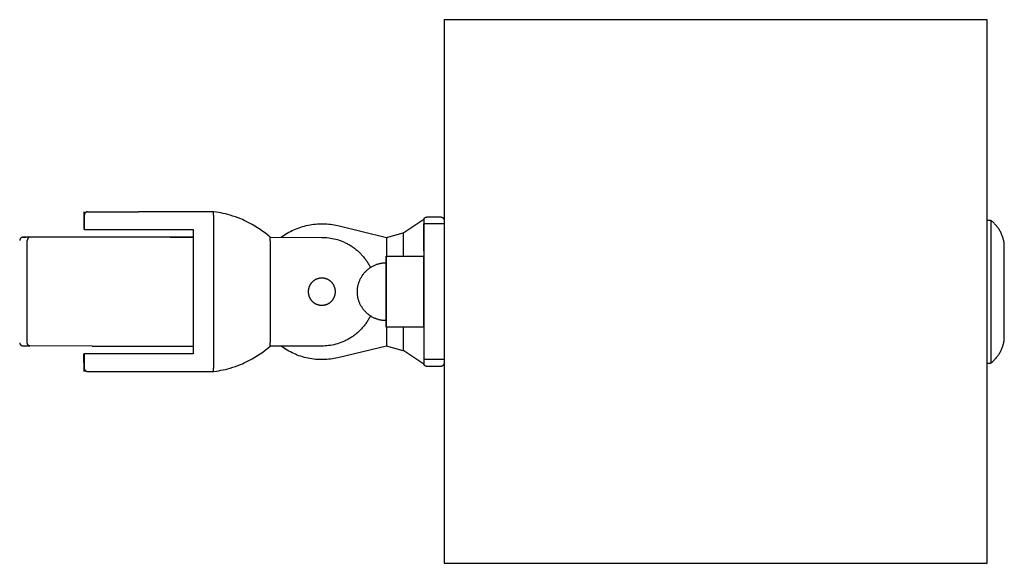
# Model space of a CAD drawing. Units: millimetres. Extents: x -2610 to 2610, y -3140 to 3140.
# Drawn here: x 2320 to 2610, y -80 to 80 of the extents above; entities that cross this region are included whole.
import ezdxf

# ---------------------------------------------------------------- set-up
doc = ezdxf.new("R2010")
doc.units = ezdxf.units.MM
doc.layers.add('ORG1401CY 2D', color=7, linetype='Continuous', true_color=0x000000)

msp = doc.modelspace()

# ---------------------------------------------------------------- linework, layer by layer
at = {"layer": 'ORG1401CY 2D', "color": 18, "lineweight": -3, "true_color": 0x000000}
for points in [[(2445, 80.06), (2445, -79.94)], [(2605, 80.06), (2445, 80.06)], [(2605, -79.94), (2605, 80.06)], [(2338.96, 18.35), (2339.01, 23.51)], [(2339.01, 23.51), (2339.03, 23.51)], [(2339.03, 23.51), (2339.03, 22.52)], [(2339.78, 23.48), (2339.76, 23.48), (2339.74, 23.47), (2339.72, 23.47), (2339.7, 23.46), (2339.68, 23.45), (2339.66, 23.44), (2339.64, 23.44), (2339.62, 23.43), (2339.6, 23.42), (2339.58, 23.41), (2339.57, 23.4), (2339.55, 23.39), (2339.53, 23.38), (2339.51, 23.37), (2339.49, 23.36), (2339.48, 23.35), (2339.46, 23.34), (2339.44, 23.33), (2339.43, 23.31), (2339.41, 23.3), (2339.39, 23.29), (2339.38, 23.27), (2339.36, 23.26), (2339.35, 23.25), (2339.33, 23.23), (2339.32, 23.22), (2339.3, 23.2), (2339.29, 23.19), (2339.28, 23.17), (2339.26, 23.16), (2339.25, 23.14), (2339.24, 23.13), (2339.22, 23.11), (2339.21, 23.09), (2339.2, 23.08), (2339.19, 23.06), (2339.18, 23.04), (2339.17, 23.03), (2339.16, 23.01), (2339.15, 22.99), (2339.14, 22.97), (2339.13, 22.96), (2339.12, 22.94), (2339.11, 22.92), (2339.1, 22.9), (2339.1, 22.88), (2339.09, 22.86), (2339.08, 22.84), (2339.08, 22.82), (2339.07, 22.8), (2339.06, 22.78), (2339.06, 22.76), (2339.05, 22.74), (2339.05, 22.72), (2339.04, 22.7), (2339.04, 22.68), (2339.04, 22.66), (2339.03, 22.64), (2339.03, 22.62), (2339.03, 22.6), (2339.03, 22.58), (2339.03, 22.56), (2339.03, 22.53), (2339.03, 22.51)], [(2340.03, 23.51), (2340, 23.51), (2339.97, 23.51), (2339.94, 23.51), (2339.91, 23.51), (2339.88, 23.5), (2339.84, 23.5), (2339.81, 23.49), (2339.78, 23.48)], [(2340.03, 23.51), (2340.03, 23.51), (2355.03, 23.51)], [(2377.11, 23.5), (2355.03, 23.51)], [(2393.8, 16.01), (2393.09, 16.62), (2392.37, 17.21), (2391.62, 17.77), (2390.86, 18.31), (2390.09, 18.83), (2389.31, 19.32), (2388.52, 19.77), (2387.73, 20.2), (2386.95, 20.6), (2386.16, 20.97), (2385.63, 21.21), (2385.1, 21.43), (2384.32, 21.74), (2383.54, 22.02), (2382.79, 22.27), (2382.04, 22.5), (2381.31, 22.7), (2380.61, 22.88), (2379.92, 23.03), (2379.26, 23.17), (2378.63, 23.28), (2378.02, 23.38), (2377.11, 23.5)], [(2377.11, 22.5), (2377.11, 23.21), (2377.11, 23.43), (2377.11, 23.49), (2377.11, 23.5), (2377.11, 23.5), (2377.11, 23.5), (2377.11, 23.5), (2377.11, 23.5), (2377.11, 23.5)], [(2339.03, 22.51), (2339.03, 18.35)], [(2377.11, 22.39), (2377.1, -22.37)], [(2377.11, 22.5), (2377.11, 22.39)], [(2433.19, 17.42), (2439, 21.33)], [(2439, 21.33), (2439.07, 21.38)], [(2439, 21.33), (2439, 20)], [(2439.07, 21.38), (2439.08, 21.39), (2439.09, 21.41), (2439.1, 21.43), (2439.1, 21.44), (2439.11, 21.46), (2439.12, 21.47), (2439.13, 21.49), (2439.14, 21.5), (2439.15, 21.52), (2439.16, 21.54), (2439.17, 21.55), (2439.18, 21.57), (2439.19, 21.58), (2439.2, 21.6), (2439.21, 21.61), (2439.22, 21.63), (2439.23, 21.64), (2439.24, 21.65), (2439.26, 21.67), (2439.27, 21.68), (2439.28, 21.7), (2439.3, 21.71), (2439.31, 21.72), (2439.32, 21.74), (2439.34, 21.75), (2439.35, 21.76), (2439.37, 21.77), (2439.38, 21.79), (2439.4, 21.8), (2439.41, 21.81), (2439.43, 21.82), (2439.44, 21.83), (2439.46, 21.84), (2439.47, 21.85), (2439.49, 21.86), (2439.51, 21.87), (2439.52, 21.88), (2439.54, 21.89), (2439.56, 21.9), (2439.57, 21.91), (2439.59, 21.91), (2439.61, 21.92), (2439.63, 21.93), (2439.64, 21.93), (2439.66, 21.94), (2439.68, 21.95), (2439.7, 21.95), (2439.72, 21.96), (2439.73, 21.96), (2439.75, 21.97), (2439.77, 21.97), (2439.79, 21.98), (2439.8, 21.98), (2439.82, 21.98), (2439.84, 21.99), (2439.86, 21.99), (2439.88, 21.99), (2439.89, 21.99), (2439.91, 22), (2439.93, 22), (2439.95, 22), (2439.97, 22), (2439.98, 22), (2440, 22)], [(2440, 22), (2444, 22)], [(2444, 22), (2444.02, 22), (2444.05, 22), (2444.07, 22), (2444.09, 22), (2444.11, 21.99), (2444.13, 21.99), (2444.15, 21.99), (2444.18, 21.98), (2444.2, 21.98), (2444.22, 21.98), (2444.24, 21.97), (2444.26, 21.97), (2444.29, 21.96), (2444.31, 21.95), (2444.33, 21.94), (2444.35, 21.94), (2444.38, 21.93), (2444.4, 21.92), (2444.42, 21.91), (2444.44, 21.9), (2444.46, 21.89), (2444.48, 21.88), (2444.5, 21.86), (2444.53, 21.85), (2444.55, 21.84), (2444.57, 21.83), (2444.59, 21.81), (2444.61, 21.8), (2444.63, 21.78), (2444.65, 21.77), (2444.66, 21.75), (2444.68, 21.73), (2444.7, 21.72), (2444.72, 21.7), (2444.73, 21.68), (2444.75, 21.66), (2444.77, 21.64), (2444.78, 21.63), (2444.8, 21.61), (2444.81, 21.59), (2444.83, 21.57), (2444.84, 21.55), (2444.85, 21.53), (2444.87, 21.5), (2444.88, 21.48), (2444.89, 21.46), (2444.9, 21.44), (2444.91, 21.42), (2444.92, 21.4), (2444.93, 21.38), (2444.94, 21.35), (2444.95, 21.33), (2444.95, 21.31), (2444.96, 21.29), (2444.97, 21.26), (2444.97, 21.24), (2444.98, 21.22), (2444.98, 21.2), (2444.99, 21.18), (2444.99, 21.15), (2444.99, 21.13), (2445, 21.11), (2445, 21.09), (2445, 21.07)], [(2606, 21), (2605, 21)], [(2606, 21), (2606, 21), (2606, -21), (2606, -21)], [(2610, 14), (2609.97, 14.25), (2609.93, 14.5), (2609.89, 14.75), (2609.83, 15), (2609.78, 15.25), (2609.71, 15.5), (2609.64, 15.75), (2609.56, 16), (2609.48, 16.25), (2609.39, 16.49), (2609.29, 16.73), (2609.19, 16.97), (2609.08, 17.21), (2608.97, 17.45), (2608.85, 17.68), (2608.72, 17.91), (2608.59, 18.14), (2608.45, 18.36), (2608.3, 18.58), (2608.15, 18.79), (2608, 19), (2607.84, 19.21), (2607.67, 19.41), (2607.5, 19.61), (2607.33, 19.8), (2607.15, 19.99), (2606.97, 20.17), (2606.78, 20.35), (2606.59, 20.52), (2606.4, 20.69), (2606.2, 20.85), (2606, 21)], [(2339.03, 18.35), (2338.96, 18.35)], [(2339.03, 18.35), (2355.03, 18.35)], [(2355.03, 18.35), (2371.09, 18.34)], [(2371.09, 18.34), (2371.09, 0.01), (2371.08, -18.31)], [(2397, 16.01), (2397.43, 16.32), (2397.88, 16.63), (2398.33, 16.92), (2398.79, 17.21), (2399.27, 17.48), (2399.75, 17.74), (2400.24, 17.99), (2400.74, 18.22), (2401.25, 18.44), (2401.76, 18.65), (2402.28, 18.84), (2402.81, 19.02), (2403.34, 19.19), (2403.88, 19.34), (2404.42, 19.47), (2404.97, 19.59), (2405.52, 19.7), (2406.07, 19.79), (2406.62, 19.86), (2407.17, 19.92), (2407.73, 19.96), (2408.28, 19.99), (2408.84, 20), (2409.39, 20), (2409.94, 19.98), (2410.48, 19.95), (2411.03, 19.9), (2411.57, 19.84), (2412.1, 19.76), (2412.63, 19.67), (2413.16, 19.57), (2413.68, 19.45)], [(2413.68, 19.45), (2428, 16)], [(2433, 17.37), (2433.19, 17.42)], [(2445, 20), (2439, 20)], [(2439, 12), (2439, 20)], [(2439, 20), (2439, 20), (2439, 20), (2439, 20), (2439, 19.99), (2439, 19.97), (2439, 19.87), (2439, 19.44), (2439, 17.66), (2439, 12)], [(2445, 20), (2445, 20), (2445, 20), (2445, 20), (2445, 19.99), (2445, 19.97), (2445, 19.87), (2445, 19.44), (2445, 17.66), (2445, 12)], [(2321.02, 16.03), (2321.02, 16.03), (2321.01, 16.03), (2321, 16.03), (2320.98, 16.03), (2320.96, 16.03), (2320.93, 16.02), (2320.9, 16.02), (2320.87, 16.02), (2320.84, 16.01), (2320.81, 16), (2320.78, 16), (2320.74, 15.99), (2320.71, 15.98), (2320.68, 15.97), (2320.65, 15.96), (2320.62, 15.94), (2320.59, 15.93), (2320.56, 15.91), (2320.53, 15.9), (2320.5, 15.88), (2320.47, 15.86), (2320.44, 15.84), (2320.41, 15.82), (2320.39, 15.8), (2320.36, 15.78), (2320.34, 15.76), (2320.31, 15.73), (2320.3, 15.72), (2320.28, 15.7), (2320.26, 15.68), (2320.25, 15.66), (2320.23, 15.64), (2320.22, 15.62), (2320.2, 15.6), (2320.19, 15.58), (2320.17, 15.56), (2320.16, 15.54), (2320.15, 15.52), (2320.14, 15.5), (2320.13, 15.48), (2320.12, 15.45), (2320.11, 15.43), (2320.1, 15.41), (2320.09, 15.39), (2320.08, 15.36), (2320.07, 15.34), (2320.06, 15.32), (2320.06, 15.29), (2320.05, 15.27), (2320.04, 15.25), (2320.04, 15.22), (2320.03, 15.2), (2320.03, 15.17), (2320.03, 15.15), (2320.02, 15.13), (2320.02, 15.1), (2320.02, 15.08), (2320.02, 15.05), (2320.02, 15.03)], [(2322.99, 16.03), (2321.02, 16.03), (2321.02, 16.03), (2321.02, 16.03), (2321.02, 16.03), (2321.02, 16.03), (2321.02, 16.03), (2321.02, 16.03), (2321.02, 16.03), (2321.84, 16.03)], [(2321.84, 16.03), (2321.82, 16.03), (2321.8, 16.03)], [(2322.25, -14.97), (2322.26, 15.03)], [(2322.99, 16.03), (2322.97, 16.03), (2322.96, 16.03), (2322.94, 16.02), (2322.93, 16.02), (2322.92, 16.02), (2322.9, 16.02), (2322.89, 16.02), (2322.87, 16.01), (2322.86, 16.01), (2322.84, 16.01), (2322.83, 16), (2322.81, 16), (2322.8, 15.99), (2322.78, 15.98), (2322.77, 15.98), (2322.75, 15.97), (2322.74, 15.96), (2322.72, 15.96), (2322.71, 15.95), (2322.69, 15.94), (2322.68, 15.93), (2322.66, 15.92), (2322.65, 15.91), (2322.63, 15.9), (2322.62, 15.89), (2322.6, 15.88), (2322.59, 15.86), (2322.58, 15.85), (2322.56, 15.84), (2322.55, 15.82), (2322.54, 15.81), (2322.52, 15.8), (2322.51, 15.78), (2322.5, 15.76), (2322.49, 15.75), (2322.47, 15.73), (2322.46, 15.72), (2322.45, 15.7), (2322.44, 15.68), (2322.43, 15.67), (2322.42, 15.65), (2322.41, 15.63), (2322.4, 15.61), (2322.39, 15.59), (2322.38, 15.57), (2322.37, 15.55), (2322.36, 15.53), (2322.35, 15.52), (2322.35, 15.5), (2322.34, 15.48), (2322.33, 15.46), (2322.32, 15.44), (2322.31, 15.39), (2322.3, 15.35), (2322.29, 15.31), (2322.28, 15.27), (2322.28, 15.23), (2322.27, 15.19), (2322.27, 15.15), (2322.26, 15.11), (2322.26, 15.07), (2322.26, 15.03)], [(2341.33, 16.02), (2322.99, 16.03)], [(2371.09, 16.01), (2341.33, 16.02)], [(2364.37, 16.02), (2371.09, 16.02)], [(2364.42, 16.01), (2364.41, 16.02), (2364.41, 16.02), (2364.4, 16.02), (2364.39, 16.02), (2364.39, 16.02), (2364.38, 16.02), (2364.37, 16.02), (2364.37, 16.02)], [(2393.8, 16.01), (2409, 16)], [(2393.8, 15.01), (2393.8, 15.72), (2393.8, 15.94), (2393.8, 15.99), (2393.8, 16), (2393.8, 16.01), (2393.8, 16.01), (2393.8, 16.01), (2393.8, 16.01), (2393.8, 16.01)], [(2393.8, 15.01), (2393.8, 14.63)], [(2393.8, 14.63), (2393.8, -14.61)], [(2409, 16), (2409.5, 16), (2410, 15.97), (2410.51, 15.93), (2411.02, 15.88), (2411.53, 15.8), (2412.05, 15.71), (2412.57, 15.6), (2413.09, 15.47), (2413.61, 15.33), (2414.13, 15.16), (2414.65, 14.97), (2415.16, 14.77), (2415.67, 14.55), (2415.92, 14.43), (2416.18, 14.3), (2416.43, 14.17), (2416.68, 14.04), (2416.92, 13.9), (2417.17, 13.76), (2417.41, 13.61), (2417.65, 13.46), (2417.89, 13.3), (2418.13, 13.14), (2418.36, 12.98), (2418.59, 12.81), (2418.82, 12.63), (2419.05, 12.45), (2419.27, 12.27), (2419.49, 12.08), (2419.71, 11.89), (2419.92, 11.7), (2420.13, 11.5), (2420.33, 11.3), (2420.54, 11.09), (2420.73, 10.88), (2420.93, 10.67), (2421.12, 10.45), (2421.3, 10.23), (2421.49, 10.01), (2421.66, 9.78), (2421.84, 9.55), (2422.01, 9.32), (2422.17, 9.08), (2422.33, 8.85), (2422.49, 8.61), (2422.64, 8.37), (2422.79, 8.12), (2422.93, 7.88), (2423.06, 7.63), (2423.2, 7.38), (2423.32, 7.13)], [(2428, 16), (2433, 17.37)], [(2428, 16), (2428, 16)], [(2428, 16), (2428, 10.47)], [(2433, 17.37), (2433, 10.47)], [(2439, 12), (2439, -12)], [(2445, 12), (2445, -12)], [(2610, -14), (2610, -14), (2610, 14), (2610, 14)], [(2427.99, 10.47), (2427.99, 10.47), (2427.99, 10.47), (2427.99, 10.47), (2427.99, 0)], [(2427.99, 10.47), (2429.41, 10.47)], [(2427.99, -10.47), (2427.99, -10.47), (2427.99, -10.47), (2427.99, -10.47), (2427.99, 10.45), (2427.99, 10.47), (2427.99, 10.47), (2427.99, 10.47)], [(2429.41, 10.47), (2439, 10.47)], [(2439, -5.24), (2439, -10.47), (2439, -10.47), (2439, -10.47), (2439, -10.47), (2439, 10.45), (2439, 10.47), (2439, 10.47), (2439, 10.47)], [(2419.47, 0), (2419.48, 0.25), (2419.49, 0.51), (2419.51, 0.77), (2419.53, 0.96), (2419.55, 1.16), (2419.58, 1.36), (2419.61, 1.55), (2419.65, 1.75), (2419.7, 1.96), (2419.75, 2.16), (2419.8, 2.35), (2419.86, 2.55), (2419.93, 2.75), (2420, 2.94), (2420.07, 3.14), (2420.15, 3.34), (2420.24, 3.54), (2420.33, 3.73), (2420.43, 3.93), (2420.53, 4.12), (2420.64, 4.31), (2420.75, 4.5), (2420.87, 4.68), (2420.99, 4.86), (2421.12, 5.03), (2421.25, 5.21), (2421.38, 5.38), (2421.52, 5.55), (2421.67, 5.71), (2421.82, 5.87), (2421.97, 6.03), (2422.12, 6.18), (2422.28, 6.33), (2422.45, 6.47), (2422.61, 6.61), (2422.78, 6.74), (2422.96, 6.87), (2423.14, 7), (2423.32, 7.12), (2423.5, 7.24), (2423.68, 7.35), (2423.87, 7.46), (2424.06, 7.56), (2424.26, 7.66), (2424.46, 7.75), (2424.66, 7.84), (2424.86, 7.92), (2425.04, 7.99), (2425.23, 8.06), (2425.43, 8.12), (2425.62, 8.18), (2425.81, 8.24), (2426.01, 8.29), (2426.2, 8.33), (2426.4, 8.37), (2426.59, 8.41), (2426.79, 8.44), (2426.99, 8.46), (2427.19, 8.48), (2427.39, 8.5), (2427.59, 8.51), (2427.79, 8.52), (2427.99, 8.52)], [(2427.99, 8.52), (2427.99, 8.52), (2427.99, 8.52), (2427.99, -4.26)], [(2427.99, -8.52), (2427.99, -8.52), (2427.99, -8.52), (2427.99, 8.52), (2427.99, 8.52), (2427.99, 8.52)], [(2427.99, -8.52), (2427.79, -8.52), (2427.59, -8.51), (2427.39, -8.5), (2427.19, -8.48), (2426.99, -8.46), (2426.79, -8.44), (2426.59, -8.41), (2426.4, -8.37), (2426.2, -8.33), (2426.01, -8.29), (2425.81, -8.24), (2425.62, -8.18), (2425.43, -8.12), (2425.23, -8.06), (2425.04, -7.99), (2424.86, -7.92), (2424.66, -7.84), (2424.46, -7.75), (2424.26, -7.66), (2424.06, -7.56), (2423.87, -7.46), (2423.68, -7.35), (2423.5, -7.24), (2423.32, -7.12), (2423.14, -7), (2422.96, -6.87), (2422.78, -6.74), (2422.61, -6.61), (2422.45, -6.47), (2422.28, -6.33), (2422.12, -6.18), (2421.97, -6.03), (2421.82, -5.87), (2421.67, -5.71), (2421.52, -5.55), (2421.38, -5.38), (2421.25, -5.21), (2421.12, -5.03), (2420.99, -4.86), (2420.87, -4.68), (2420.75, -4.5), (2420.64, -4.31), (2420.53, -4.12), (2420.43, -3.93), (2420.33, -3.73), (2420.24, -3.54), (2420.15, -3.34), (2420.07, -3.14), (2420, -2.94), (2419.93, -2.75), (2419.86, -2.55), (2419.8, -2.35), (2419.75, -2.16), (2419.7, -1.96), (2419.65, -1.75), (2419.61, -1.55), (2419.58, -1.36), (2419.55, -1.16), (2419.53, -0.96), (2419.51, -0.77), (2419.49, -0.51), (2419.48, -0.25), (2419.47, 0)], [(2427.99, -4.26), (2427.99, -7.38), (2427.99, -8.24), (2427.99, -8.45), (2427.99, -8.5), (2427.99, -8.52), (2427.99, -8.52), (2427.99, -8.52), (2427.99, -8.52), (2427.99, -8.52)], [(2427.99, -5.24), (2427.99, -8.97), (2427.99, -10.09), (2427.99, -10.38), (2427.99, -10.45), (2427.99, -10.47), (2427.99, -10.47), (2427.99, -10.47), (2427.99, -10.47), (2427.99, -10.47)], [(2423.32, -7.13), (2423.19, -7.38), (2423.06, -7.63), (2422.92, -7.87), (2422.78, -8.12), (2422.63, -8.36), (2422.48, -8.61), (2422.33, -8.84), (2422.17, -9.08), (2422, -9.32), (2421.83, -9.55), (2421.66, -9.78), (2421.48, -10), (2421.3, -10.23), (2421.11, -10.45), (2420.92, -10.66), (2420.73, -10.88), (2420.53, -11.09), (2420.33, -11.29), (2420.12, -11.49), (2419.91, -11.69), (2419.7, -11.89), (2419.48, -12.08), (2419.26, -12.27), (2419.04, -12.45), (2418.82, -12.63), (2418.59, -12.8), (2418.36, -12.97), (2418.12, -13.14), (2417.89, -13.3), (2417.65, -13.46), (2417.41, -13.61), (2417.16, -13.76), (2416.92, -13.9), (2416.67, -14.04), (2416.42, -14.17), (2416.17, -14.3), (2415.92, -14.42), (2415.66, -14.54), (2415.15, -14.76), (2414.64, -14.97), (2414.12, -15.15), (2413.6, -15.32), (2413.08, -15.47), (2412.56, -15.59), (2412.04, -15.7), (2411.52, -15.79), (2411.01, -15.87), (2410.5, -15.92), (2409.99, -15.96), (2409.49, -15.99), (2408.99, -16)], [(2429.41, -10.47), (2427.99, -10.47)], [(2428, -10.47), (2428, -16)], [(2439, -10.47), (2429.41, -10.47)], [(2433, -10.47), (2433, -17.36)], [(2439, -12), (2439, -17.66), (2439, -19.44), (2439, -19.87), (2439, -19.97), (2439, -19.99), (2439, -20), (2439, -20), (2439, -20), (2439, -20)], [(2445, -12), (2445, -17.66), (2445, -19.44), (2445, -19.87), (2445, -19.97), (2445, -19.99), (2445, -20), (2445, -20), (2445, -20), (2445, -20)], [(2606, -21), (2606.2, -20.85), (2606.4, -20.69), (2606.59, -20.52), (2606.78, -20.35), (2606.97, -20.17), (2607.15, -19.99), (2607.33, -19.8), (2607.5, -19.61), (2607.67, -19.41), (2607.84, -19.21), (2608, -19), (2608.15, -18.79), (2608.3, -18.58), (2608.45, -18.36), (2608.59, -18.14), (2608.72, -17.91), (2608.85, -17.68), (2608.97, -17.45), (2609.08, -17.21), (2609.19, -16.97), (2609.29, -16.73), (2609.39, -16.49), (2609.48, -16.25), (2609.56, -16), (2609.64, -15.75), (2609.71, -15.5), (2609.78, -15.25), (2609.83, -15), (2609.89, -14.75), (2609.93, -14.5), (2609.97, -14.25), (2610, -14)], [(2320.02, -15.07), (2320.02, -15.1), (2320.02, -15.12), (2320.03, -15.14), (2320.03, -15.17), (2320.04, -15.19), (2320.04, -15.22), (2320.05, -15.24), (2320.06, -15.26), (2320.06, -15.29), (2320.07, -15.31), (2320.08, -15.33), (2320.09, -15.36), (2320.1, -15.38), (2320.11, -15.4), (2320.12, -15.42), (2320.13, -15.44), (2320.14, -15.46), (2320.16, -15.49), (2320.17, -15.51), (2320.18, -15.53), (2320.2, -15.55), (2320.21, -15.57), (2320.22, -15.59), (2320.24, -15.61), (2320.26, -15.63), (2320.27, -15.64), (2320.29, -15.66), (2320.31, -15.68), (2320.33, -15.7), (2320.35, -15.72), (2320.37, -15.74), (2320.4, -15.76), (2320.42, -15.78), (2320.44, -15.79), (2320.47, -15.81), (2320.49, -15.83), (2320.52, -15.84), (2320.54, -15.86), (2320.57, -15.87), (2320.6, -15.88), (2320.62, -15.89), (2320.65, -15.9), (2320.68, -15.92), (2320.71, -15.92), (2320.73, -15.93), (2320.75, -15.94), (2320.78, -15.94), (2320.8, -15.95), (2320.82, -15.95), (2320.85, -15.96), (2320.87, -15.96), (2320.89, -15.97), (2320.92, -15.97), (2320.95, -15.97), (2320.98, -15.97), (2321, -15.97), (2321.01, -15.97), (2321.08, -15.97), (2321.72, -15.97), (2322.98, -15.97)], [(2321.01, -15.97), (2321.01, -15.97), (2321.01, -15.97), (2321.01, -15.97), (2321.01, -15.97), (2321.01, -15.97), (2321.83, -15.97)], [(2322.98, -15.97), (2322.97, -15.97), (2322.95, -15.97), (2322.94, -15.97), (2322.92, -15.97), (2322.91, -15.97), (2322.89, -15.97), (2322.88, -15.96), (2322.86, -15.96), (2322.85, -15.96), (2322.83, -15.95), (2322.82, -15.95), (2322.8, -15.94), (2322.79, -15.94), (2322.77, -15.93), (2322.76, -15.93), (2322.74, -15.92), (2322.73, -15.91), (2322.71, -15.9), (2322.7, -15.9), (2322.68, -15.89), (2322.67, -15.88), (2322.65, -15.87), (2322.64, -15.86), (2322.63, -15.85), (2322.61, -15.83), (2322.6, -15.82), (2322.58, -15.81), (2322.57, -15.8), (2322.56, -15.78), (2322.54, -15.77), (2322.53, -15.76), (2322.52, -15.74), (2322.5, -15.73), (2322.49, -15.71), (2322.48, -15.7), (2322.47, -15.68), (2322.46, -15.66), (2322.44, -15.65), (2322.43, -15.63), (2322.42, -15.61), (2322.41, -15.6), (2322.4, -15.58), (2322.39, -15.56), (2322.38, -15.54), (2322.37, -15.52), (2322.36, -15.5), (2322.36, -15.48), (2322.35, -15.46), (2322.34, -15.44), (2322.33, -15.42), (2322.32, -15.4), (2322.32, -15.38), (2322.31, -15.34), (2322.29, -15.3), (2322.28, -15.26), (2322.28, -15.22), (2322.27, -15.18), (2322.26, -15.14), (2322.26, -15.1), (2322.26, -15.05), (2322.25, -15.01), (2322.25, -14.97)], [(2341.32, -15.98), (2322.98, -15.97)], [(2341.32, -15.98), (2371.08, -15.99)], [(2364.36, -15.98), (2371.08, -15.98)], [(2377.1, -23.48), (2378.01, -23.36), (2378.62, -23.26), (2379.25, -23.14), (2379.91, -23.01), (2380.59, -22.86), (2381.3, -22.68), (2382.03, -22.48), (2382.77, -22.25), (2383.53, -22), (2384.31, -21.72), (2385.09, -21.41), (2385.62, -21.19), (2386.15, -20.95), (2386.93, -20.58), (2387.72, -20.18), (2388.51, -19.75), (2389.3, -19.3), (2390.08, -18.81), (2390.85, -18.3), (2391.61, -17.76), (2392.35, -17.19), (2393.08, -16.6), (2393.8, -15.99)], [(2393.8, -14.61), (2393.8, -14.99)], [(2393.8, -15.99), (2393.8, -15.99), (2393.8, -15.99), (2393.8, -15.99), (2393.8, -15.99), (2393.8, -15.99), (2393.8, -15.97), (2393.8, -15.92), (2393.8, -15.7), (2393.8, -14.99)], [(2408.99, -16), (2393.8, -15.99)], [(2413.67, -19.44), (2413.15, -19.56), (2412.63, -19.66), (2412.1, -19.75), (2411.56, -19.83), (2411.02, -19.89), (2410.48, -19.94), (2409.93, -19.97), (2409.38, -19.99), (2408.83, -19.99), (2408.28, -19.98), (2407.72, -19.95), (2407.17, -19.91), (2406.61, -19.85), (2406.06, -19.78), (2405.51, -19.69), (2404.96, -19.58), (2404.41, -19.46), (2403.87, -19.33), (2403.33, -19.18), (2402.8, -19.01), (2402.27, -18.83), (2401.75, -18.64), (2401.24, -18.43), (2400.73, -18.21), (2400.23, -17.97), (2399.74, -17.72), (2399.26, -17.46), (2398.79, -17.19), (2398.32, -16.91), (2397.87, -16.61), (2397.43, -16.31), (2396.99, -15.99)], [(2428, -16), (2413.67, -19.44)], [(2433, -17.36), (2428, -16)], [(2428, -16), (2428, -16)], [(2433.18, -17.41), (2433, -17.36)], [(2338.95, -18.3), (2339.02, -18.3)], [(2339, -23.47), (2338.95, -18.3)], [(2339.02, -18.3), (2339.01, -22.47)], [(2355.02, -18.31), (2339.02, -18.3)], [(2371.08, -18.31), (2355.02, -18.31)], [(2439, -21.33), (2433.18, -17.41)], [(2439, -20), (2439, -21.33)], [(2445, -20), (2439, -20)], [(2445, -20), (2445, -21)], [(2339.01, -22.47), (2339.02, -22.59), (2339.04, -22.71), (2339.08, -22.84), (2339.14, -22.96), (2339.22, -23.07), (2339.31, -23.18), (2339.41, -23.27), (2339.53, -23.34), (2339.65, -23.4), (2339.77, -23.44), (2339.89, -23.46)], [(2339.01, -22.47), (2339.02, -22.5), (2339.02, -22.53), (2339.02, -22.56), (2339.02, -22.59)], [(2339.01, -22.47), (2339.01, -23.47)], [(2339.02, -22.59), (2339.03, -22.62), (2339.03, -22.65), (2339.04, -22.68), (2339.04, -22.71), (2339.05, -22.74), (2339.06, -22.77), (2339.07, -22.81), (2339.08, -22.84), (2339.1, -22.87), (2339.11, -22.9), (2339.13, -22.93), (2339.14, -22.96), (2339.16, -22.99), (2339.18, -23.02), (2339.2, -23.04), (2339.22, -23.07)], [(2339.22, -23.07), (2339.24, -23.1), (2339.26, -23.12), (2339.28, -23.15), (2339.31, -23.18)], [(2339.31, -23.18), (2339.32, -23.19), (2339.34, -23.21), (2339.35, -23.22), (2339.37, -23.23), (2339.39, -23.25), (2339.4, -23.26), (2339.42, -23.27), (2339.44, -23.29), (2339.46, -23.3), (2339.47, -23.31), (2339.49, -23.32), (2339.51, -23.33), (2339.53, -23.34), (2339.55, -23.35), (2339.57, -23.36), (2339.59, -23.37), (2339.6, -23.38), (2339.62, -23.39), (2339.64, -23.4), (2339.66, -23.4), (2339.68, -23.41), (2339.7, -23.42), (2339.72, -23.42), (2339.74, -23.43), (2339.76, -23.43), (2339.78, -23.44), (2339.8, -23.44), (2339.82, -23.45), (2339.84, -23.45), (2339.86, -23.46), (2339.87, -23.46), (2339.89, -23.46)], [(2377.1, -22.37), (2377.1, -22.48)], [(2377.1, -23.48), (2377.1, -23.48), (2377.1, -23.48), (2377.1, -23.48), (2377.1, -23.48), (2377.1, -23.47), (2377.1, -23.46), (2377.1, -23.41), (2377.1, -23.18), (2377.1, -22.48)], [(2439.07, -21.38), (2439, -21.33)], [(2439.99, -22), (2439.98, -22), (2439.96, -22), (2439.94, -22), (2439.92, -22), (2439.91, -22), (2439.89, -21.99), (2439.87, -21.99), (2439.85, -21.99), (2439.84, -21.99), (2439.82, -21.98), (2439.8, -21.98), (2439.78, -21.98), (2439.76, -21.97), (2439.75, -21.97), (2439.73, -21.96), (2439.71, -21.96), (2439.69, -21.95), (2439.67, -21.95), (2439.66, -21.94), (2439.64, -21.93), (2439.62, -21.93), (2439.6, -21.92), (2439.59, -21.91), (2439.57, -21.9), (2439.55, -21.9), (2439.53, -21.89), (2439.52, -21.88), (2439.5, -21.87), (2439.48, -21.86), (2439.47, -21.85), (2439.45, -21.84), (2439.44, -21.83), (2439.42, -21.82), (2439.41, -21.81), (2439.39, -21.8), (2439.37, -21.78), (2439.36, -21.77), (2439.35, -21.76), (2439.33, -21.75), (2439.32, -21.73), (2439.3, -21.72), (2439.29, -21.71), (2439.28, -21.69), (2439.26, -21.68), (2439.25, -21.67), (2439.24, -21.65), (2439.23, -21.64), (2439.21, -21.62), (2439.2, -21.61), (2439.19, -21.6), (2439.18, -21.58), (2439.17, -21.57), (2439.16, -21.55), (2439.15, -21.53), (2439.14, -21.52), (2439.13, -21.5), (2439.12, -21.49), (2439.11, -21.47), (2439.11, -21.46), (2439.1, -21.44), (2439.09, -21.42), (2439.08, -21.41), (2439.08, -21.39), (2439.07, -21.38)], [(2444, -22), (2439.99, -22)], [(2445, -21), (2445, -21.02), (2445, -21.04), (2444.99, -21.07), (2444.99, -21.09), (2444.99, -21.11), (2444.99, -21.14), (2444.98, -21.16), (2444.98, -21.18), (2444.98, -21.21), (2444.97, -21.23), (2444.96, -21.25), (2444.96, -21.28), (2444.95, -21.3), (2444.94, -21.32), (2444.94, -21.35), (2444.93, -21.37), (2444.92, -21.39), (2444.91, -21.41), (2444.9, -21.44), (2444.89, -21.46), (2444.87, -21.48), (2444.86, -21.5), (2444.85, -21.53), (2444.83, -21.55), (2444.82, -21.57), (2444.8, -21.59), (2444.79, -21.61), (2444.77, -21.63), (2444.76, -21.65), (2444.74, -21.67), (2444.72, -21.69), (2444.7, -21.71), (2444.69, -21.73), (2444.67, -21.74), (2444.65, -21.76), (2444.63, -21.78), (2444.61, -21.79), (2444.59, -21.81), (2444.57, -21.82), (2444.54, -21.84), (2444.52, -21.85), (2444.5, -21.86), (2444.48, -21.88), (2444.46, -21.89), (2444.43, -21.9), (2444.41, -21.91), (2444.39, -21.92), (2444.36, -21.93), (2444.34, -21.94), (2444.32, -21.95), (2444.3, -21.95), (2444.27, -21.96), (2444.25, -21.97), (2444.23, -21.97), (2444.2, -21.98), (2444.18, -21.98), (2444.16, -21.99), (2444.13, -21.99), (2444.11, -21.99), (2444.09, -22), (2444.06, -22), (2444.04, -22), (2444.02, -22), (2444, -22)], [(2605, -21), (2606, -21)], [(2339.01, -23.47), (2339, -23.47)], [(2339.89, -23.46), (2339.92, -23.46), (2339.95, -23.47), (2339.98, -23.47), (2340.01, -23.47)], [(2339.89, -23.46), (2340.01, -23.47)], [(2340.01, -23.47), (2340.01, -23.47), (2355.01, -23.47)], [(2355.01, -23.47), (2377.1, -23.48)], [(2445, -79.94), (2605, -79.94)]]:
    msp.add_lwpolyline(points, dxfattribs=at)
msp.add_lwpolyline([(2409, 4), (2408.91, 4), (2408.82, 4), (2408.73, 4), (2408.64, 3.99), (2408.55, 3.98), (2408.46, 3.97), (2408.36, 3.95), (2408.27, 3.94), (2408.18, 3.92), (2408.08, 3.9), (2407.99, 3.88), (2407.9, 3.85), (2407.8, 3.82), (2407.71, 3.79), (2407.62, 3.76), (2407.53, 3.72), (2407.43, 3.69), (2407.34, 3.65), (2407.25, 3.6), (2407.16, 3.56), (2407.07, 3.51), (2406.98, 3.46), (2406.9, 3.41), (2406.81, 3.35), (2406.72, 3.3), (2406.64, 3.24), (2406.56, 3.17), (2406.48, 3.11), (2406.4, 3.04), (2406.32, 2.98), (2406.24, 2.91), (2406.17, 2.83), (2406.1, 2.76), (2406.03, 2.68), (2405.96, 2.61), (2405.89, 2.53), (2405.83, 2.45), (2405.77, 2.36), (2405.71, 2.28), (2405.65, 2.19), (2405.6, 2.11), (2405.54, 2.02), (2405.49, 1.93), (2405.45, 1.84), (2405.4, 1.75), (2405.36, 1.66), (2405.32, 1.57), (2405.28, 1.48), (2405.24, 1.39), (2405.21, 1.29), (2405.18, 1.2), (2405.15, 1.11), (2405.13, 1.01), (2405.1, 0.92), (2405.08, 0.83), (2405.06, 0.73), (2405.05, 0.64), (2405.03, 0.55), (2405.02, 0.46), (2405.01, 0.37), (2405.01, 0.27), (2405, 0.18), (2405, 0.09), (2405, 0.01), (2405, -0.08), (2405, -0.17), (2405.01, -0.26), (2405.01, -0.35), (2405.02, -0.45), (2405.03, -0.54), (2405.05, -0.63), (2405.06, -0.72), (2405.08, -0.82), (2405.1, -0.91), (2405.13, -1), (2405.15, -1.1), (2405.18, -1.19), (2405.21, -1.28), (2405.24, -1.37), (2405.28, -1.47), (2405.32, -1.56), (2405.36, -1.65), (2405.4, -1.74), (2405.44, -1.83), (2405.49, -1.92), (2405.54, -2.01), (2405.59, -2.1), (2405.65, -2.18), (2405.71, -2.27), (2405.77, -2.35), (2405.83, -2.43), (2405.89, -2.52), (2405.96, -2.6), (2406.03, -2.67), (2406.1, -2.75), (2406.17, -2.82), (2406.24, -2.9), (2406.32, -2.97), (2406.4, -3.03), (2406.48, -3.1), (2406.56, -3.16), (2406.64, -3.23), (2406.72, -3.29), (2406.81, -3.34), (2406.89, -3.4), (2406.98, -3.45), (2407.07, -3.5), (2407.16, -3.55), (2407.25, -3.59), (2407.34, -3.64), (2407.43, -3.68), (2407.52, -3.71), (2407.62, -3.75), (2407.71, -3.78), (2407.8, -3.81), (2407.9, -3.84), (2407.99, -3.87), (2408.08, -3.89), (2408.18, -3.91), (2408.27, -3.93), (2408.36, -3.94), (2408.45, -3.96), (2408.55, -3.97), (2408.64, -3.98), (2408.73, -3.99), (2408.82, -3.99), (2408.91, -3.99), (2409, -4), (2409.09, -3.99), (2409.18, -3.99), (2409.27, -3.99), (2409.36, -3.98), (2409.45, -3.97), (2409.54, -3.96), (2409.63, -3.94), (2409.72, -3.93), (2409.82, -3.91), (2409.91, -3.89), (2410, -3.87), (2410.1, -3.84), (2410.19, -3.81), (2410.28, -3.78), (2410.38, -3.75), (2410.47, -3.71), (2410.56, -3.68), (2410.65, -3.64), (2410.74, -3.59), (2410.83, -3.55), (2410.92, -3.5), (2411.01, -3.45), (2411.1, -3.4), (2411.19, -3.34), (2411.27, -3.29), (2411.35, -3.23), (2411.44, -3.17), (2411.52, -3.1), (2411.6, -3.04), (2411.68, -2.97), (2411.75, -2.9), (2411.83, -2.82), (2411.9, -2.75), (2411.97, -2.67), (2412.04, -2.6), (2412.1, -2.52), (2412.17, -2.44), (2412.23, -2.35), (2412.29, -2.27), (2412.35, -2.19), (2412.4, -2.1), (2412.45, -2.01), (2412.5, -1.92), (2412.55, -1.83), (2412.6, -1.74), (2412.64, -1.65), (2412.68, -1.56), (2412.72, -1.47), (2412.75, -1.38), (2412.78, -1.28), (2412.82, -1.19), (2412.84, -1.1), (2412.87, -1), (2412.89, -0.91), (2412.91, -0.82), (2412.93, -0.72), (2412.95, -0.63), (2412.96, -0.54), (2412.97, -0.45), (2412.98, -0.36), (2412.99, -0.27), (2412.99, -0.17), (2413, -0.09), (2413, 0), (2413, 0.09), (2412.99, 0.18), (2412.99, 0.27), (2412.98, 0.36), (2412.97, 0.45), (2412.96, 0.55), (2412.95, 0.64), (2412.93, 0.73), (2412.91, 0.82), (2412.89, 0.92), (2412.87, 1.01), (2412.84, 1.1), (2412.82, 1.2), (2412.79, 1.29), (2412.75, 1.38), (2412.72, 1.48), (2412.68, 1.57), (2412.64, 1.66), (2412.6, 1.75), (2412.55, 1.84), (2412.5, 1.93), (2412.45, 2.02), (2412.4, 2.11), (2412.35, 2.19), (2412.29, 2.28), (2412.23, 2.36), (2412.17, 2.44), (2412.1, 2.52), (2412.04, 2.6), (2411.97, 2.68), (2411.9, 2.76), (2411.83, 2.83), (2411.75, 2.9), (2411.68, 2.97), (2411.6, 3.04), (2411.52, 3.11), (2411.44, 3.17), (2411.36, 3.24), (2411.27, 3.29), (2411.19, 3.35), (2411.1, 3.41), (2411.01, 3.46), (2410.93, 3.51), (2410.84, 3.56), (2410.75, 3.6), (2410.65, 3.65), (2410.56, 3.69), (2410.47, 3.72), (2410.38, 3.76), (2410.29, 3.79), (2410.19, 3.82), (2410.1, 3.85), (2410.01, 3.88), (2409.91, 3.9), (2409.82, 3.92), (2409.73, 3.94), (2409.63, 3.95), (2409.54, 3.97), (2409.45, 3.98), (2409.36, 3.99), (2409.27, 4), (2409.18, 4), (2409.09, 4)], close=True, dxfattribs=at)

doc.saveas('drawing.dxf')
